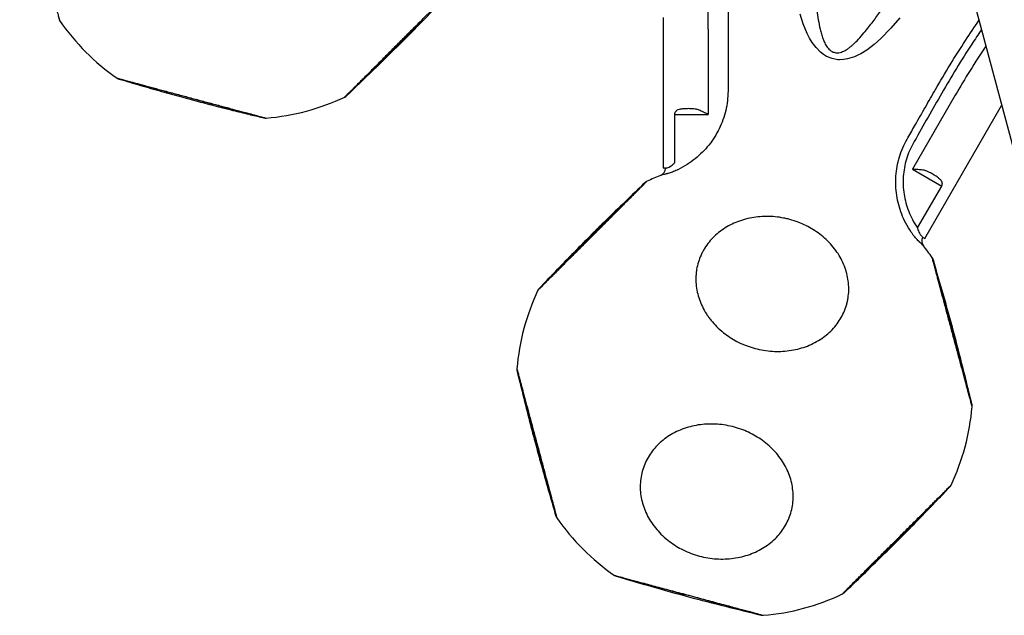
# Model space of a CAD drawing. Extents: x -44 to 540, y 262 to 748.
# Drawn here: x 414 to 453, y 555 to 578 of the extents above; entities that cross this region are included whole.
import ezdxf

# ---------------------------------------------------------------- set-up
doc = ezdxf.new("R2010")
doc.units = 0
doc.header["$MEASUREMENT"] = 0
doc.layers.get('0').update_dxf_attribs({"color": 5, "linetype": 'CONTINUOUS'})
doc.layers.add('PHASE-1', color=6, linetype='CONTINUOUS')

# ---------------------------------------------------------------- blocks, each defined once
blk = doc.blocks.new('27477733')
for p, q in [((45.797, -3.755), (57.785, -24.519)), ((51.876, -14.454), (51.909, -14.342)), ((38.124, -14.454), (39.66, -20.189)), ((39.964, -14.429), (40.835, -17.68)), ((50.036, -14.429), (49.165, -17.68)), ((50.34, -20.189), (51.876, -14.454)), ((41.331, -16.525), (41.348, -16.593)), ((48.951, -16.601), (48.933, -16.667)), ((39.55, -18.025), (40.835, -17.68)), ((49.165, -17.68), (50.45, -18.025)), ((39.55, -18.025), (40.044, -19.867)), ((49.956, -19.867), (50.45, -18.025)), ((39.759, -20.162), (39.66, -20.189)), ((39.877, -20.082), (39.92, -20.039)), ((50.08, -20.039), (50.123, -20.082)), ((50.242, -20.16), (50.241, -20.162)), ((50.241, -20.162), (50.34, -20.189))]:
    blk.add_line(p, q)
at = {"flags": 128}
for points in [[(47.14, -12.043), (46.899, -12.539), (46.629, -13.021), (46.43, -13.324), (46.206, -13.611), (46.019, -13.81), (45.917, -13.903), (45.812, -13.988), (45.569, -14.143), (45.426, -14.208), (45.276, -14.256), (45.209, -14.271), (44.976, -14.29), (44.746, -14.261), (44.603, -14.219), (44.465, -14.16), (44.253, -14.035), (44.056, -13.88), (43.91, -13.738), (43.773, -13.587), (43.527, -13.263), (43.31, -12.919)], [(28.998, -16.977), (28.885, -17.172), (28.768, -17.374), (28.646, -17.586), (28.521, -17.803), (28.398, -18.015), (28.275, -18.228), (28.149, -18.446), (28.025, -18.662), (27.906, -18.867), (27.79, -19.068), (27.675, -19.267), (27.565, -19.458), (27.464, -19.634), (27.368, -19.799), (27.277, -19.957), (27.194, -20.101), (27.121, -20.227), (27.057, -20.338), (27, -20.437), (26.953, -20.518), (26.917, -20.58), (26.891, -20.625), (26.875, -20.653), (26.87, -20.662), (26.87, -20.662)], [(48.652, -16.593), (48.66, -16.56), (48.669, -16.527)], [(36.171, -26.032), (36.179, -26.018), (36.197, -25.987), (36.225, -25.939), (36.264, -25.871), (36.314, -25.785), (36.371, -25.686), (36.437, -25.572), (36.514, -25.439), (36.599, -25.291), (36.689, -25.135), (36.786, -24.968), (36.891, -24.785), (37.002, -24.592), (37.115, -24.397), (37.232, -24.196), (37.354, -23.983), (37.479, -23.766), (37.602, -23.554), (37.725, -23.341), (37.851, -23.123), (37.975, -22.907), (38.094, -22.702), (38.21, -22.501), (38.325, -22.302), (38.435, -22.111), (38.536, -21.935), (38.632, -21.77), (38.723, -21.613), (38.806, -21.468), (38.879, -21.342), (38.943, -21.231), (39, -21.133), (39.047, -21.051), (39.083, -20.989), (39.109, -20.944), (39.125, -20.916), (39.13, -20.907), (39.13, -20.907)], [(50.87, -20.907), (50.878, -20.921), (50.896, -20.952), (50.924, -21.001), (50.963, -21.069), (51.012, -21.154), (51.07, -21.253), (51.136, -21.368), (51.213, -21.501), (51.298, -21.648), (51.388, -21.804), (51.484, -21.971), (51.59, -22.154), (51.701, -22.347), (51.814, -22.542), (51.93, -22.744), (52.053, -22.956), (52.178, -23.173), (52.301, -23.385), (52.423, -23.598), (52.549, -23.816), (52.674, -24.032), (52.793, -24.238), (52.908, -24.438), (53.024, -24.637), (53.134, -24.828), (53.235, -25.004), (53.331, -25.169), (53.422, -25.327), (53.505, -25.471), (53.578, -25.597), (53.642, -25.708), (53.699, -25.807), (53.746, -25.888), (53.781, -25.95), (53.807, -25.995), (53.823, -26.023), (53.829, -26.032), (53.829, -26.032)], [(23.959, -22.343), (23.943, -22.343), (23.907, -22.343), (23.851, -22.343), (23.773, -22.343), (23.674, -22.343), (23.56, -22.343), (23.427, -22.343), (23.274, -22.343), (23.104, -22.343), (22.923, -22.343), (22.73, -22.343), (22.519, -22.343), (22.296, -22.343), (22.071, -22.343), (21.838, -22.343), (21.593, -22.343), (21.343, -22.343), (21.098, -22.343), (20.852, -22.343), (20.6, -22.343), (20.351, -22.343), (20.113, -22.343), (19.882, -22.343), (19.652, -22.343), (19.431, -22.343), (19.228, -22.343), (19.038, -22.343), (18.856, -22.343), (18.689, -22.343), (18.544, -22.343), (18.415, -22.343), (18.302, -22.343), (18.208, -22.343), (18.136, -22.343), (18.084, -22.343), (18.052, -22.343), (18.041, -22.343), (18.041, -22.343)], [(39.13, -34.519), (39.122, -34.505), (39.104, -34.473), (39.076, -34.425), (39.037, -34.357), (38.988, -34.272), (38.93, -34.173), (38.864, -34.058), (38.787, -33.925), (38.702, -33.778), (38.612, -33.622), (38.516, -33.454), (38.41, -33.271), (38.299, -33.079), (38.186, -32.883), (38.07, -32.682), (37.947, -32.469), (37.822, -32.253), (37.699, -32.04), (37.576, -31.827), (37.451, -31.609), (37.326, -31.394), (37.207, -31.188), (37.091, -30.987), (36.976, -30.788), (36.866, -30.597), (36.765, -30.422), (36.669, -30.257), (36.578, -30.099), (36.495, -29.955), (36.422, -29.829), (36.358, -29.717), (36.301, -29.619), (36.254, -29.538), (36.219, -29.476), (36.193, -29.431), (36.176, -29.403), (36.171, -29.393), (36.171, -29.393)], [(53.829, -29.393), (53.821, -29.407), (53.803, -29.439), (53.775, -29.487), (53.736, -29.555), (53.686, -29.64), (53.629, -29.739), (53.563, -29.854), (53.486, -29.987), (53.401, -30.134), (53.311, -30.29), (53.214, -30.458), (53.109, -30.641), (52.998, -30.833), (52.885, -31.028), (52.768, -31.23), (52.646, -31.443), (52.521, -31.659), (52.398, -31.871), (52.275, -32.084), (52.149, -32.302), (52.025, -32.518), (51.906, -32.724), (51.79, -32.924), (51.675, -33.124), (51.565, -33.315), (51.464, -33.49), (51.368, -33.655), (51.277, -33.813), (51.194, -33.957), (51.121, -34.083), (51.057, -34.195), (51, -34.293), (50.953, -34.374), (50.917, -34.436), (50.891, -34.481), (50.875, -34.509), (50.87, -34.519), (50.87, -34.519)], [(47.959, -36.199), (47.942, -36.199), (47.906, -36.199), (47.85, -36.199), (47.772, -36.199), (47.673, -36.199), (47.559, -36.199), (47.427, -36.199), (47.273, -36.199), (47.103, -36.199), (46.923, -36.199), (46.73, -36.199), (46.519, -36.199), (46.296, -36.199), (46.071, -36.199), (45.838, -36.199), (45.592, -36.199), (45.342, -36.199), (45.097, -36.199), (44.851, -36.199), (44.599, -36.199), (44.35, -36.199), (44.113, -36.199), (43.882, -36.199), (43.652, -36.199), (43.432, -36.199), (43.229, -36.199), (43.038, -36.199), (42.856, -36.199), (42.69, -36.199), (42.544, -36.199), (42.416, -36.199), (42.302, -36.199), (42.208, -36.199), (42.136, -36.199), (42.084, -36.199), (42.052, -36.199), (42.041, -36.199), (42.041, -36.199)]]:
    blk.add_lwpolyline(points, dxfattribs=at)
for centre, radius, start, end in [((2.077, -24.782), 39.276, 15.2832, 26.7159), ((87.923, -24.782), 39.276, 161.3909, 164.7168), ((39.461, -20.242), 0.3, 306.5294, 14.9745), ((50.539, -20.242), 0.3, 165.0045, 233.4564), ((45, -27.713), 9, 126.553, 130.2654), ((45, -27.713), 9, 49.7346, 53.4473), ((15.348, -20.53), 0.255, 209.9957, 229.7117), ((21, -13.856), 9, 229.7368, 250.265), ((21, -13.856), 9, 289.7342, 310.2653), ((26.652, -20.529), 0.255, 310.2384, 329.9891), ((39.348, -21.04), 0.255, 130.2386, 149.9919), ((50.652, -21.04), 0.255, 30.0094, 49.7446), ((18.047, -22.088), 0.255, 250.2384, 269.989), ((23.953, -22.088), 0.255, 270.0093, 289.7446), ((45, -27.713), 9, 169.7344, 190.2649), ((36.395, -26.154), 0.255, 150.0082, 169.7435), ((53.605, -26.154), 0.255, 10.2384, 29.9891), ((45, -27.713), 9, 349.7343, 10.2651), ((36.395, -29.271), 0.255, 190.2386, 209.992), ((53.605, -29.271), 0.255, 330.0093, 349.7446), ((39.348, -34.386), 0.255, 210.0082, 229.7435), ((50.652, -34.386), 0.255, 310.2384, 329.989), ((45, -27.713), 9, 229.7345, 250.2628), ((45, -27.713), 9, 289.7364, 310.2653), ((42.047, -35.944), 0.255, 250.4806, 270.0043), ((47.953, -35.944), 0.255, 269.9957, 289.7117)]:
    blk.add_arc(centre, radius, start, end)
for points, knots in [([(40.925, -4.454), (41.07, -4.808), (41.361, -5.517), (41.854, -6.821), (42.146, -7.592), (42.941, -9.915), (42.62, -8.973), (43.251, -10.835), (43.49, -11.521), (43.72, -12.152), (43.903, -12.611), (44.053, -12.958), (44.192, -13.241), (44.317, -13.462), (44.42, -13.622), (44.536, -13.772), (44.648, -13.885), (44.754, -13.96), (44.857, -14.011), (44.985, -14.039), (45.097, -14.023), (45.188, -13.99), (45.264, -13.949), (45.377, -13.863), (45.476, -13.756), (45.563, -13.642), (45.648, -13.519), (45.761, -13.328), (45.896, -13.064), (46.058, -12.705), (46.231, -12.277), (46.455, -11.676), (46.706, -10.96), (47.055, -9.929), (47.453, -8.751), (47.773, -7.855), (47.923, -7.437)], [0, 0, 0, 0, 0.065319, 0.13064, 0.213908, 0.297198, 0.297223, 0.380487, 0.422152, 0.463828, 0.484855, 0.505884, 0.526918, 0.537654, 0.548386, 0.558786, 0.569352, 0.574901, 0.580437, 0.588464, 0.596486, 0.598916, 0.604796, 0.61069, 0.622758, 0.628897, 0.634791, 0.647769, 0.666062, 0.684409, 0.713798, 0.743217, 0.791938, 0.840661, 0.925616, 1, 1, 1, 1]), ([(37.484, -6.018), (37.656, -6.349), (37.999, -7.01), (38.479, -8.021), (38.933, -9.046), (39.328, -10.011), (39.671, -10.911), (40.023, -11.905), (40.401, -13.07), (40.649, -13.966), (40.773, -14.414)], [0, 0, 0, 0, 0.1237108, 0.2474216, 0.3715246, 0.4956275, 0.5935113, 0.6914437, 0.8456258, 1, 1, 1, 1]), ([(49.228, -14.413), (49.328, -14.048), (49.529, -13.316), (49.847, -12.293), (50.076, -11.64), (50.179, -11.345)], [0, 0, 0, 0, 0.354057, 0.708115, 1, 1, 1, 1]), ([(50.368, -11.672), (50.293, -11.886), (50.095, -12.456), (49.805, -13.394), (49.606, -14.122), (49.506, -14.487)], [0, 0, 0, 0, 0.2302965, 0.6151483, 1, 1, 1, 1]), ([(40.773, -14.414), (40.824, -14.608), (40.943, -15.056), (41.129, -15.76), (41.263, -16.27), (41.331, -16.525)], [0, 0, 0, 0, 0.274785, 0.637393, 1, 1, 1, 1]), ([(48.669, -16.527), (48.72, -16.333), (48.838, -15.884), (49.025, -15.18), (49.16, -14.669), (49.228, -14.413)], [0, 0, 0, 0, 0.274448, 0.637224, 1, 1, 1, 1]), ([(49.506, -14.487), (49.506, -14.487), (49.32, -15.191), (49.135, -15.896), (48.951, -16.601)], [0, 0, 0, 0, 0.000494, 1, 1, 1, 1]), ([(12.144, -15.46), (12.145, -15.462), (12.147, -15.465), (12.163, -15.494), (12.19, -15.54), (12.227, -15.604), (12.275, -15.686), (12.332, -15.785), (12.399, -15.901), (12.475, -16.033), (12.559, -16.178), (12.65, -16.337), (12.75, -16.509), (12.856, -16.693), (12.967, -16.886), (13.083, -17.086), (13.204, -17.296), (13.328, -17.511), (13.454, -17.729), (13.581, -17.949), (13.71, -18.172), (13.838, -18.394), (13.964, -18.613), (14.088, -18.827), (14.211, -19.039), (14.329, -19.244), (14.442, -19.439), (14.548, -19.624), (14.65, -19.801), (14.744, -19.964), (14.831, -20.113), (14.908, -20.248), (14.978, -20.368), (15.038, -20.472), (15.088, -20.559), (15.128, -20.628), (15.158, -20.68), (15.177, -20.713), (15.186, -20.729), (15.183, -20.724), (15.183, -20.724)], [0, 0, 0, 0, 0.0263669, 0.0529166, 0.0800431, 0.1073689, 0.1337475, 0.160503, 0.1874498, 0.2147899, 0.2411551, 0.2678965, 0.2948289, 0.322154, 0.3485196, 0.3752615, 0.4021944, 0.42952, 0.4558871, 0.4826301, 0.5095639, 0.53689, 0.5632706, 0.5898343, 0.6169759, 0.6443174, 0.6706912, 0.6974417, 0.7243834, 0.7517181, 0.7780836, 0.8048253, 0.8317581, 0.8590836, 0.885449, 0.9121905, 0.939123, 0.9664478, 0.9997871, 1, 1, 1, 1]), ([(26.817, -20.724), (26.818, -20.722), (26.82, -20.719), (26.836, -20.69), (26.863, -20.644), (26.9, -20.579), (26.948, -20.498), (27.005, -20.399), (27.072, -20.283), (27.148, -20.151), (27.232, -20.006), (27.323, -19.848), (27.423, -19.675), (27.529, -19.491), (27.64, -19.299), (27.756, -19.098), (27.877, -18.888), (28.001, -18.673), (28.127, -18.455), (28.254, -18.235), (28.383, -18.012), (28.511, -17.79), (28.637, -17.571), (28.761, -17.356), (28.883, -17.145), (29.002, -16.94), (29.114, -16.745), (29.221, -16.561), (29.322, -16.384), (29.417, -16.221), (29.503, -16.072), (29.581, -15.937), (29.65, -15.816), (29.71, -15.712), (29.76, -15.626), (29.8, -15.557), (29.83, -15.504), (29.85, -15.471), (29.859, -15.455), (29.856, -15.46), (29.856, -15.46)], [0, 0, 0, 0, 0.026371, 0.052925, 0.080057, 0.107388, 0.13376, 0.160314, 0.187446, 0.214778, 0.241142, 0.267688, 0.294811, 0.322132, 0.348525, 0.375101, 0.402256, 0.429612, 0.45597, 0.482511, 0.509629, 0.536945, 0.563317, 0.589872, 0.617005, 0.644338, 0.670698, 0.697242, 0.724362, 0.751681, 0.778061, 0.804624, 0.831765, 0.859105, 0.885485, 0.912049, 0.939191, 0.966533, 0.999837, 1, 1, 1, 1]), ([(26.87, -20.662), (27.124, -20.246), (27.638, -19.403), (28.393, -18.121), (29.124, -16.829), (29.596, -15.963), (29.829, -15.537)], [0, 0, 0, 0, 0.247254, 0.500466, 0.753677, 1, 1, 1, 1]), ([(41.348, -16.593), (41.376, -16.717), (41.432, -16.966), (41.463, -17.348), (41.455, -17.731), (41.402, -18.11), (41.308, -18.481), (41.174, -18.84), (41.001, -19.183), (40.79, -19.504), (40.54, -19.814), (40.342, -19.997), (40.238, -20.093)], [0, 0, 0, 0, 0.098695, 0.1977, 0.296394, 0.395012, 0.49394, 0.592567, 0.691736, 0.791208, 0.890387, 1, 1, 1, 1]), ([(49.762, -20.093), (49.658, -19.997), (49.46, -19.814), (49.21, -19.504), (48.999, -19.183), (48.826, -18.84), (48.692, -18.481), (48.598, -18.11), (48.545, -17.731), (48.537, -17.348), (48.568, -16.966), (48.624, -16.717), (48.652, -16.593)], [0, 0, 0, 0, 0.109613, 0.208792, 0.308264, 0.407433, 0.50606, 0.604988, 0.703606, 0.8023, 0.901305, 1, 1, 1, 1]), ([(48.933, -16.667), (48.907, -16.78), (48.856, -17.008), (48.827, -17.357), (48.835, -17.707), (48.884, -18.054), (48.971, -18.393), (49.094, -18.721), (49.254, -19.035), (49.448, -19.329), (49.679, -19.612), (49.861, -19.78), (49.956, -19.867)], [0, 0, 0, 0, 0.098586, 0.197486, 0.29607, 0.394629, 0.493503, 0.592074, 0.691337, 0.790906, 0.890184, 1, 1, 1, 1]), ([(39.801, -17.729), (39.759, -17.747), (39.68, -17.779), (39.598, -17.839), (39.562, -17.892), (39.547, -17.933), (39.542, -17.965), (39.544, -17.999), (39.548, -18.015), (39.55, -18.025)], [0, 0, 0, 0, 0.313723, 0.577359, 0.716899, 0.771093, 0.892248, 0.930877, 1, 1, 1, 1]), ([(40.232, -17.614), (40.207, -17.618), (40.126, -17.633), (39.979, -17.669), (39.863, -17.708), (39.801, -17.729)], [0, 0, 0, 0, 0.1737184, 0.5605427, 1, 1, 1, 1]), ([(40.439, -17.607), (40.399, -17.604), (40.331, -17.598), (40.261, -17.609), (40.232, -17.614)], [0, 0, 0, 0, 0.5936266, 1, 1, 1, 1]), ([(40.835, -17.68), (40.835, -17.68), (40.764, -17.667), (40.628, -17.641), (40.5, -17.618), (40.439, -17.607)], [0, 0, 0, 0, 0.002259, 0.528872, 1, 1, 1, 1]), ([(49.561, -17.607), (49.5, -17.618), (49.372, -17.641), (49.236, -17.667), (49.165, -17.68), (49.165, -17.68)], [0, 0, 0, 0, 0.471128, 0.997741, 1, 1, 1, 1]), ([(49.725, -17.608), (49.711, -17.606), (49.655, -17.599), (49.601, -17.603), (49.561, -17.607)], [0, 0, 0, 0, 0.255331, 1, 1, 1, 1]), ([(50.239, -17.745), (50.22, -17.738), (50.147, -17.708), (50.015, -17.669), (49.86, -17.629), (49.765, -17.614), (49.725, -17.608)], [0, 0, 0, 0, 0.113098, 0.449518, 0.772836, 1, 1, 1, 1]), ([(50.45, -18.025), (50.451, -18.02), (50.457, -17.997), (50.458, -17.968), (50.451, -17.925), (50.44, -17.896), (50.408, -17.847), (50.347, -17.795), (50.277, -17.763), (50.239, -17.745)], [0, 0, 0, 0, 0.036976, 0.170516, 0.211194, 0.375619, 0.412129, 0.678723, 1, 1, 1, 1]), ([(39.758, -20.16), (39.762, -20.157), (39.774, -20.15), (39.81, -20.126), (39.854, -20.097), (39.877, -20.082)], [0, 0, 0, 0, 0.228645, 0.608639, 1, 1, 1, 1]), ([(39.758, -20.16), (39.758, -20.16), (39.758, -20.161), (39.758, -20.162), (39.759, -20.162)], [0, 0, 0, 0, 0.499995, 1, 1, 1, 1]), ([(40.238, -20.093), (40.23, -20.099), (40.197, -20.128), (40.136, -20.177), (40.055, -20.236), (39.976, -20.29), (39.927, -20.32), (39.903, -20.335)], [0, 0, 0, 0, 0.065123, 0.299956, 0.539672, 0.766709, 1, 1, 1, 1]), ([(39.92, -20.039), (39.939, -20.018), (39.98, -19.972), (40.021, -19.908), (40.041, -19.872), (40.044, -19.867)], [0, 0, 0, 0, 0.44407, 0.930394, 1, 1, 1, 1]), ([(50.097, -20.335), (50.073, -20.321), (50.025, -20.291), (49.946, -20.237), (49.865, -20.178), (49.803, -20.128), (49.77, -20.099), (49.762, -20.093)], [0, 0, 0, 0, 0.226847, 0.460329, 0.695022, 0.934878, 1, 1, 1, 1]), ([(49.956, -19.867), (49.959, -19.872), (49.979, -19.908), (50.02, -19.972), (50.061, -20.018), (50.08, -20.039)], [0, 0, 0, 0, 0.069606, 0.55593, 1, 1, 1, 1]), ([(50.123, -20.082), (50.145, -20.097), (50.19, -20.126), (50.226, -20.149), (50.238, -20.157), (50.242, -20.16)], [0, 0, 0, 0, 0.380015, 0.771355, 1, 1, 1, 1]), ([(39.804, -20.392), (39.775, -20.408), (39.717, -20.441), (39.669, -20.467), (39.644, -20.481), (39.641, -20.482), (39.64, -20.483)], [0, 0, 0, 0, 0.292448, 0.593365, 0.795329, 1, 1, 1, 1]), ([(39.903, -20.335), (39.894, -20.341), (39.875, -20.352), (39.849, -20.367), (39.825, -20.38), (39.811, -20.388), (39.804, -20.392)], [0, 0, 0, 0, 0.246021, 0.493555, 0.745924, 1, 1, 1, 1]), ([(50.196, -20.392), (50.189, -20.388), (50.175, -20.381), (50.152, -20.367), (50.126, -20.352), (50.107, -20.341), (50.097, -20.335)], [0, 0, 0, 0, 0.245943, 0.493477, 0.745914, 1, 1, 1, 1]), ([(50.36, -20.483), (50.359, -20.482), (50.356, -20.481), (50.331, -20.467), (50.284, -20.441), (50.226, -20.409), (50.196, -20.392)], [0, 0, 0, 0, 0.201897, 0.4066, 0.699061, 1, 1, 1, 1]), ([(39.183, -20.845), (39.182, -20.847), (39.18, -20.851), (39.164, -20.879), (39.137, -20.925), (39.1, -20.99), (39.052, -21.072), (38.995, -21.17), (38.928, -21.286), (38.852, -21.418), (38.768, -21.563), (38.677, -21.722), (38.577, -21.894), (38.471, -22.078), (38.36, -22.271), (38.244, -22.471), (38.123, -22.681), (37.999, -22.897), (37.873, -23.114), (37.746, -23.334), (37.617, -23.558), (37.489, -23.78), (37.363, -23.999), (37.239, -24.213), (37.116, -24.425), (36.998, -24.629), (36.886, -24.824), (36.779, -25.009), (36.677, -25.185), (36.583, -25.349), (36.497, -25.497), (36.419, -25.632), (36.35, -25.753), (36.289, -25.857), (36.24, -25.944), (36.2, -26.013), (36.17, -26.065), (36.15, -26.098), (36.141, -26.114), (36.144, -26.109), (36.144, -26.109)], [0, 0, 0, 0, 0.026463, 0.052925, 0.080157, 0.107388, 0.133851, 0.160314, 0.187546, 0.214778, 0.241234, 0.26769, 0.294914, 0.322137, 0.348615, 0.375094, 0.402343, 0.429592, 0.456045, 0.482497, 0.509718, 0.536938, 0.563402, 0.589866, 0.6171, 0.644333, 0.670786, 0.69724, 0.72446, 0.751681, 0.778151, 0.804621, 0.83186, 0.859099, 0.885569, 0.91204, 0.939281, 0.966521, 0.999828, 1, 1, 1, 1]), ([(39.124, -20.917), (38.747, -21.536), (38.253, -22.348), (37.71, -23.278), (37.419, -23.783), (36.918, -24.667), (36.491, -25.447), (36.176, -26.023)], [0, 0, 0, 0, 0.368937, 0.483146, 0.547845, 0.665881, 1, 1, 1, 1]), ([(43.641, -25.831), (43.528, -25.778), (43.317, -25.678), (43.081, -25.522), (42.914, -25.393), (42.751, -25.252), (42.566, -25.063), (42.377, -24.816), (42.22, -24.553), (42.098, -24.276), (42.027, -24.036), (41.989, -23.844), (41.963, -23.646), (41.956, -23.399), (41.981, -23.151), (42.019, -22.96), (42.07, -22.766), (42.157, -22.53), (42.298, -22.26), (42.473, -22.005), (42.679, -21.769), (42.916, -21.555), (43.178, -21.364), (43.463, -21.2), (43.768, -21.066), (44.088, -20.961), (44.42, -20.888), (44.704, -20.855), (44.928, -20.845), (45.158, -20.845), (45.437, -20.867), (45.762, -20.924), (46.072, -21.009), (46.376, -21.124), (46.672, -21.273), (46.947, -21.449), (47.198, -21.651), (47.42, -21.876), (47.612, -22.122), (47.771, -22.384), (47.896, -22.66), (47.983, -22.947), (48.025, -23.192), (48.039, -23.386), (48.04, -23.585), (48.018, -23.832), (47.952, -24.123), (47.85, -24.406), (47.712, -24.677), (47.539, -24.933), (47.335, -25.171), (47.101, -25.387), (46.84, -25.579), (46.556, -25.744), (46.252, -25.881), (45.933, -25.987), (45.602, -26.062), (45.263, -26.105), (44.976, -26.112), (44.752, -26.102), (44.524, -26.08), (44.249, -26.033), (43.932, -25.948), (43.738, -25.87), (43.641, -25.831)], [0, 0, 0, 0, 0.020151, 0.037748, 0.046618, 0.055351, 0.073854, 0.091441, 0.109028, 0.127518, 0.145122, 0.153995, 0.162733, 0.181241, 0.198843, 0.207716, 0.216452, 0.234961, 0.252548, 0.270136, 0.288626, 0.306223, 0.32382, 0.342322, 0.359911, 0.377499, 0.39599, 0.413599, 0.422475, 0.431214, 0.449729, 0.466391, 0.48324, 0.500833, 0.518426, 0.536922, 0.554515, 0.572108, 0.590605, 0.608194, 0.625783, 0.644273, 0.661882, 0.670757, 0.679497, 0.698011, 0.715605, 0.733198, 0.751695, 0.769289, 0.786883, 0.80538, 0.822972, 0.840563, 0.859059, 0.876653, 0.894247, 0.912744, 0.930354, 0.93923, 0.947971, 0.966488, 0.983151, 1, 1, 1, 1]), ([(53.856, -26.109), (53.855, -26.107), (53.853, -26.104), (53.836, -26.075), (53.81, -26.029), (53.772, -25.964), (53.725, -25.882), (53.668, -25.784), (53.601, -25.668), (53.525, -25.536), (53.441, -25.391), (53.35, -25.232), (53.25, -25.06), (53.144, -24.876), (53.033, -24.683), (52.917, -24.483), (52.796, -24.273), (52.671, -24.057), (52.546, -23.84), (52.419, -23.62), (52.29, -23.397), (52.161, -23.174), (52.035, -22.956), (51.911, -22.741), (51.789, -22.529), (51.671, -22.325), (51.559, -22.13), (51.452, -21.945), (51.35, -21.769), (51.256, -21.606), (51.17, -21.457), (51.092, -21.322), (51.022, -21.201), (50.962, -21.097), (50.912, -21.011), (50.873, -20.942), (50.842, -20.889), (50.823, -20.856), (50.814, -20.84), (50.817, -20.845), (50.817, -20.845)], [0, 0, 0, 0, 0.026463, 0.052925, 0.080157, 0.107389, 0.133852, 0.160315, 0.187547, 0.214779, 0.241234, 0.26769, 0.294912, 0.322133, 0.348618, 0.375102, 0.402358, 0.429614, 0.456064, 0.482513, 0.50973, 0.536948, 0.563411, 0.589875, 0.617108, 0.64434, 0.670793, 0.697245, 0.724465, 0.751684, 0.778156, 0.804628, 0.831868, 0.859109, 0.885581, 0.912053, 0.939295, 0.966537, 0.999842, 1, 1, 1, 1]), ([(53.829, -26.032), (53.595, -25.604), (53.122, -24.738), (52.39, -23.443), (51.636, -22.164), (51.123, -21.322), (50.87, -20.907)], [0, 0, 0, 0, 0.247254, 0.500466, 0.753677, 1, 1, 1, 1]), ([(17.961, -22.328), (17.963, -22.328), (17.967, -22.328), (18, -22.328), (18.053, -22.328), (18.128, -22.328), (18.223, -22.328), (18.336, -22.328), (18.471, -22.328), (18.622, -22.328), (18.791, -22.328), (18.973, -22.328), (19.173, -22.328), (19.385, -22.328), (19.607, -22.328), (19.838, -22.328), (20.081, -22.328), (20.33, -22.328), (20.582, -22.328), (20.835, -22.328), (21.093, -22.328), (21.349, -22.328), (21.602, -22.328), (21.85, -22.328), (22.095, -22.328), (22.33, -22.328), (22.556, -22.328), (22.769, -22.328), (22.972, -22.328), (23.161, -22.328), (23.333, -22.328), (23.489, -22.328), (23.628, -22.328), (23.748, -22.328), (23.848, -22.328), (23.928, -22.328), (23.988, -22.328), (24.027, -22.328), (24.045, -22.328), (24.039, -22.328), (24.039, -22.328)], [0, 0, 0, 0, 0.026371, 0.052925, 0.080057, 0.107389, 0.13376, 0.160508, 0.187447, 0.214779, 0.241143, 0.267882, 0.294812, 0.322134, 0.348526, 0.375103, 0.402259, 0.429615, 0.455973, 0.482707, 0.509632, 0.536948, 0.56332, 0.590069, 0.617008, 0.644341, 0.670702, 0.697438, 0.724366, 0.751685, 0.778065, 0.804822, 0.831769, 0.85911, 0.88549, 0.912247, 0.939196, 0.966538, 0.999843, 1, 1, 1, 1]), ([(18.041, -22.343), (18.333, -22.35), (18.915, -22.364), (19.769, -22.379), (20.589, -22.387), (21.362, -22.387), (22.088, -22.381), (22.767, -22.37), (23.385, -22.357), (23.778, -22.347), (23.959, -22.343)], [0, 0, 0, 0, 0.148329, 0.294734, 0.433209, 0.563766, 0.686415, 0.801161, 0.908003, 1, 1, 1, 1]), ([(36.144, -29.317), (36.145, -29.318), (36.147, -29.322), (36.164, -29.35), (36.19, -29.397), (36.228, -29.461), (36.275, -29.543), (36.332, -29.642), (36.399, -29.758), (36.475, -29.89), (36.559, -30.035), (36.65, -30.193), (36.75, -30.366), (36.856, -30.55), (36.967, -30.742), (37.083, -30.943), (37.204, -31.153), (37.329, -31.368), (37.454, -31.586), (37.581, -31.806), (37.71, -32.029), (37.839, -32.252), (37.965, -32.47), (38.089, -32.685), (38.211, -32.896), (38.329, -33.101), (38.441, -33.295), (38.548, -33.48), (38.65, -33.656), (38.744, -33.82), (38.83, -33.969), (38.908, -34.104), (38.978, -34.224), (39.038, -34.329), (39.088, -34.415), (39.127, -34.484), (39.158, -34.536), (39.177, -34.57), (39.186, -34.585), (39.183, -34.58), (39.183, -34.58)], [0, 0, 0, 0, 0.026463, 0.052926, 0.080158, 0.107389, 0.133852, 0.160316, 0.187548, 0.21478, 0.241236, 0.267693, 0.294916, 0.32214, 0.348619, 0.375097, 0.402346, 0.429596, 0.456049, 0.482501, 0.509722, 0.536943, 0.563407, 0.589871, 0.617105, 0.644339, 0.670792, 0.697246, 0.724467, 0.751688, 0.778158, 0.804628, 0.831868, 0.859107, 0.885577, 0.912048, 0.939289, 0.96653, 0.999837, 1, 1, 1, 1]), ([(36.177, -29.403), (36.525, -30.04), (36.98, -30.873), (37.514, -31.808), (37.807, -32.313), (38.321, -33.19), (38.783, -33.949), (39.125, -34.509)], [0, 0, 0, 0, 0.368942, 0.483152, 0.547851, 0.665886, 1, 1, 1, 1]), ([(43.641, -34.303), (43.528, -34.249), (43.316, -34.149), (43.032, -33.96), (42.784, -33.757), (42.563, -33.53), (42.374, -33.283), (42.218, -33.02), (42.096, -32.743), (42.012, -32.455), (41.965, -32.162), (41.956, -31.865), (41.986, -31.57), (42.055, -31.279), (42.16, -30.997), (42.301, -30.727), (42.476, -30.473), (42.683, -30.237), (42.92, -30.023), (43.183, -29.833), (43.468, -29.669), (43.773, -29.535), (44.094, -29.431), (44.425, -29.358), (44.765, -29.319), (45.107, -29.313), (45.441, -29.339), (45.762, -29.396), (46.075, -29.481), (46.381, -29.598), (46.677, -29.747), (46.952, -29.924), (47.201, -30.126), (47.424, -30.352), (47.615, -30.597), (47.774, -30.86), (47.897, -31.136), (47.984, -31.423), (48.033, -31.716), (48.044, -32.013), (48.017, -32.309), (47.951, -32.599), (47.848, -32.882), (47.709, -33.153), (47.536, -33.409), (47.331, -33.646), (47.096, -33.862), (46.835, -34.053), (46.551, -34.218), (46.247, -34.355), (45.927, -34.46), (45.596, -34.535), (45.257, -34.577), (44.915, -34.585), (44.573, -34.56), (44.245, -34.503), (43.931, -34.419), (43.738, -34.341), (43.641, -34.303)], [0, 0, 0, 0, 0.020153, 0.038033, 0.05597, 0.073851, 0.09172, 0.109647, 0.127516, 0.145404, 0.163348, 0.181236, 0.199121, 0.217064, 0.23495, 0.25282, 0.270748, 0.288618, 0.306498, 0.324435, 0.342315, 0.360186, 0.378114, 0.395985, 0.413878, 0.431827, 0.449719, 0.466476, 0.483233, 0.501109, 0.519041, 0.536917, 0.554793, 0.572726, 0.590602, 0.608473, 0.626401, 0.644272, 0.662165, 0.680114, 0.698006, 0.715882, 0.733815, 0.751691, 0.769568, 0.787502, 0.805379, 0.823253, 0.841184, 0.859058, 0.876935, 0.894869, 0.912746, 0.93064, 0.948591, 0.966485, 0.983243, 1, 1, 1, 1]), ([(50.817, -34.58), (50.818, -34.579), (50.82, -34.575), (50.836, -34.547), (50.863, -34.501), (50.9, -34.436), (50.948, -34.354), (51.005, -34.255), (51.072, -34.139), (51.148, -34.007), (51.232, -33.862), (51.323, -33.704), (51.423, -33.531), (51.529, -33.347), (51.64, -33.155), (51.756, -32.954), (51.877, -32.744), (52.002, -32.529), (52.127, -32.311), (52.254, -32.091), (52.383, -31.868), (52.511, -31.645), (52.637, -31.427), (52.761, -31.212), (52.884, -31.001), (53.002, -30.796), (53.114, -30.602), (53.221, -30.417), (53.323, -30.241), (53.417, -30.077), (53.503, -29.928), (53.581, -29.793), (53.65, -29.673), (53.711, -29.568), (53.76, -29.482), (53.8, -29.413), (53.83, -29.361), (53.85, -29.327), (53.859, -29.312), (53.856, -29.317), (53.856, -29.317)], [0, 0, 0, 0, 0.0264626, 0.0529252, 0.0801568, 0.1073884, 0.1338512, 0.1603139, 0.1875459, 0.214778, 0.2412331, 0.2676883, 0.2949101, 0.3221319, 0.3486163, 0.3751007, 0.4023566, 0.4296126, 0.456062, 0.4825115, 0.5097286, 0.5369456, 0.5634089, 0.5898721, 0.6171048, 0.6443375, 0.6707898, 0.697242, 0.7244617, 0.7516813, 0.7781529, 0.8046244, 0.8318649, 0.8591053, 0.8855769, 0.9120486, 0.9392906, 0.9665326, 0.9998375, 1, 1, 1, 1]), ([(50.87, -34.519), (51.055, -34.215), (51.425, -33.609), (51.964, -32.708), (52.477, -31.826), (52.959, -30.975), (53.407, -30.167), (53.692, -29.643), (53.829, -29.393)], [0, 0, 0, 0, 0.180426, 0.359797, 0.532116, 0.697405, 0.85568, 1, 1, 1, 1]), ([(41.961, -36.184), (41.964, -36.184), (41.969, -36.184), (42.001, -36.184), (42.045, -36.184), (42.124, -36.184), (42.255, -36.184), (42.42, -36.184), (42.618, -36.184), (42.846, -36.184), (43.101, -36.184), (43.38, -36.184), (43.68, -36.184), (43.996, -36.184), (44.325, -36.184), (44.663, -36.184), (45.005, -36.184), (45.347, -36.184), (45.629, -36.184), (45.846, -36.184), (46.065, -36.184), (46.329, -36.184), (46.628, -36.184), (46.907, -36.184), (47.161, -36.184), (47.388, -36.184), (47.586, -36.184), (47.75, -36.184), (47.879, -36.184), (47.973, -36.184), (48.025, -36.184), (48.045, -36.184), (48.039, -36.184), (48.039, -36.184)], [0, 0, 0, 0, 0.035186, 0.052922, 0.070386, 0.107378, 0.14258, 0.177782, 0.214795, 0.249979, 0.285163, 0.322155, 0.35734, 0.392524, 0.429517, 0.464704, 0.49989, 0.536883, 0.572088, 0.589833, 0.607306, 0.64432, 0.679516, 0.714711, 0.751717, 0.786901, 0.822085, 0.859078, 0.894262, 0.929447, 0.966438, 0.999784, 1, 1, 1, 1]), ([(42.041, -36.199), (42.529, -36.209), (43.516, -36.231), (45.003, -36.249), (46.488, -36.231), (47.473, -36.209), (47.959, -36.199)], [0, 0, 0, 0, 0.247248, 0.500464, 0.753681, 1, 1, 1, 1])]:
    blk.add_open_spline(points, degree=3, knots=knots)

msp = doc.modelspace()

# ---------------------------------------------------------------- block references
at = {"layer": 'PHASE-1', "rotation": 344.9999999999998}
msp.add_blockref('27477733', (406.475, 602.09), dxfattribs=at)

doc.saveas('drawing.dxf')
